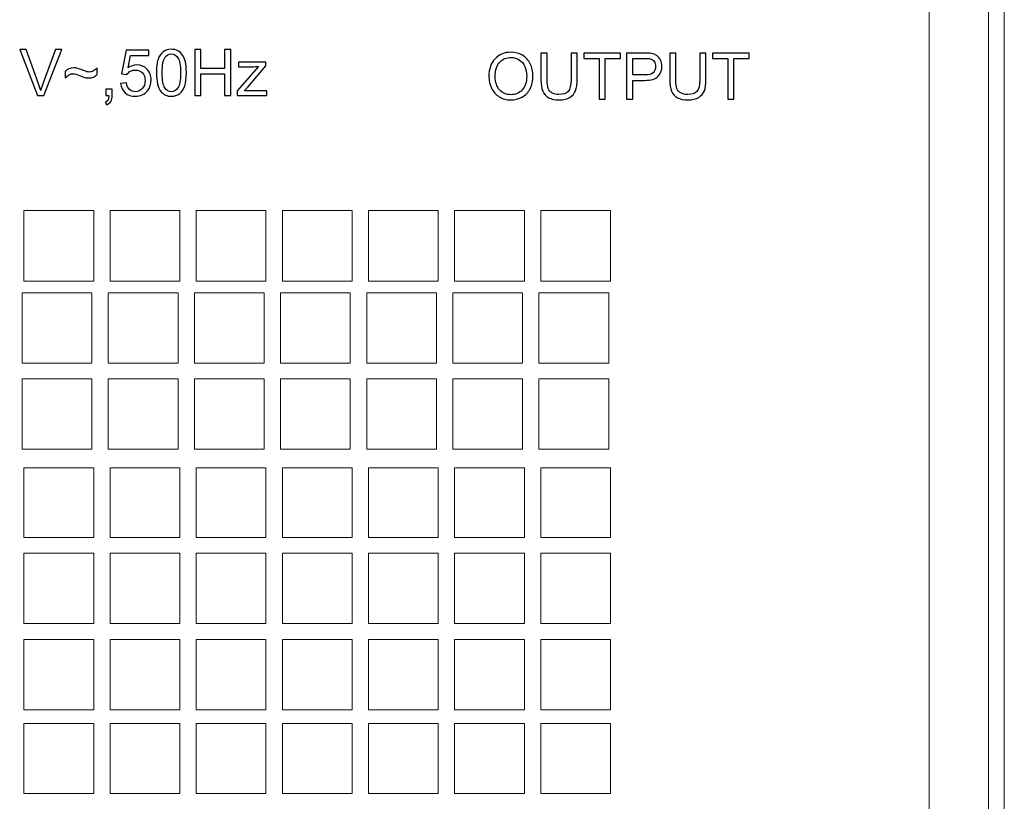
# Model space of a CAD drawing. Units: millimetres. Extents: x 58 to 228, y 41 to 89.
# Drawn here: x 214 to 227, y 52 to 62 of the extents above; entities that cross this region are included whole.
import ezdxf

# ---------------------------------------------------------------- set-up
doc = ezdxf.new("R2010")
doc.units = ezdxf.units.MM
doc.header["$MEASUREMENT"] = 0
doc.layers.add('layer 1', color=7, linetype='Continuous')

msp = doc.modelspace()

# ---------------------------------------------------------------- linework, layer by layer
at = {"layer": 'layer 1', "lineweight": 9}
for points in [[(227.392, 41.668), (227.392, 41.668), (227.392, 88.597), (227.392, 88.597)], [(227.182, 41.668), (227.182, 41.668), (227.182, 88.414), (227.182, 88.414)], [(226.388, 82.345), (226.388, 82.345), (226.388, 46.414), (226.388, 46.414)], [(214.303, 59.877), (214.303, 59.877), (214.303, 58.937), (214.303, 58.937)], [(215.234, 59.877), (215.234, 59.877), (214.303, 59.877), (214.303, 59.877)], [(215.234, 58.937), (215.234, 58.937), (215.234, 59.877), (215.234, 59.877)], [(215.453, 59.877), (215.453, 59.877), (215.453, 58.937), (215.453, 58.937)], [(216.384, 59.877), (216.384, 59.877), (215.453, 59.877), (215.453, 59.877)], [(216.384, 58.937), (216.384, 58.937), (216.384, 59.877), (216.384, 59.877)], [(216.603, 59.877), (216.603, 59.877), (216.603, 58.937), (216.603, 58.937)], [(217.534, 59.877), (217.534, 59.877), (216.603, 59.877), (216.603, 59.877)], [(217.534, 58.937), (217.534, 58.937), (217.534, 59.877), (217.534, 59.877)], [(217.753, 59.877), (217.753, 59.877), (217.753, 58.937), (217.753, 58.937)], [(218.684, 59.877), (218.684, 59.877), (217.753, 59.877), (217.753, 59.877)], [(218.684, 58.937), (218.684, 58.937), (218.684, 59.877), (218.684, 59.877)], [(218.903, 59.877), (218.903, 59.877), (218.903, 58.937), (218.903, 58.937)], [(219.834, 59.877), (219.834, 59.877), (218.903, 59.877), (218.903, 59.877)], [(219.834, 58.937), (219.834, 58.937), (219.834, 59.877), (219.834, 59.877)], [(220.053, 59.877), (220.053, 59.877), (220.053, 58.937), (220.053, 58.937)], [(220.984, 59.877), (220.984, 59.877), (220.053, 59.877), (220.053, 59.877)], [(220.984, 58.937), (220.984, 58.937), (220.984, 59.877), (220.984, 59.877)], [(221.203, 59.877), (221.203, 59.877), (221.203, 58.937), (221.203, 58.937)], [(222.134, 59.877), (222.134, 59.877), (221.203, 59.877), (221.203, 59.877)], [(222.134, 58.937), (222.134, 58.937), (222.134, 59.877), (222.134, 59.877)], [(214.303, 58.937), (214.303, 58.937), (215.234, 58.937), (215.234, 58.937)], [(215.453, 58.937), (215.453, 58.937), (216.384, 58.937), (216.384, 58.937)], [(216.603, 58.937), (216.603, 58.937), (217.534, 58.937), (217.534, 58.937)], [(217.753, 58.937), (217.753, 58.937), (218.684, 58.937), (218.684, 58.937)], [(218.903, 58.937), (218.903, 58.937), (219.834, 58.937), (219.834, 58.937)], [(220.053, 58.937), (220.053, 58.937), (220.984, 58.937), (220.984, 58.937)], [(221.203, 58.937), (221.203, 58.937), (222.134, 58.937), (222.134, 58.937)], [(214.279, 58.781), (214.279, 58.781), (214.279, 57.841), (214.279, 57.841)], [(215.21, 58.781), (215.21, 58.781), (214.279, 58.781), (214.279, 58.781)], [(215.21, 57.841), (215.21, 57.841), (215.21, 58.781), (215.21, 58.781)], [(215.429, 58.781), (215.429, 58.781), (215.429, 57.841), (215.429, 57.841)], [(216.36, 58.781), (216.36, 58.781), (215.429, 58.781), (215.429, 58.781)], [(216.36, 57.841), (216.36, 57.841), (216.36, 58.781), (216.36, 58.781)], [(216.579, 58.781), (216.579, 58.781), (216.579, 57.841), (216.579, 57.841)], [(217.51, 58.781), (217.51, 58.781), (216.579, 58.781), (216.579, 58.781)], [(217.51, 57.841), (217.51, 57.841), (217.51, 58.781), (217.51, 58.781)], [(217.729, 58.781), (217.729, 58.781), (217.729, 57.841), (217.729, 57.841)], [(218.66, 58.781), (218.66, 58.781), (217.729, 58.781), (217.729, 58.781)], [(218.66, 57.841), (218.66, 57.841), (218.66, 58.781), (218.66, 58.781)], [(218.879, 58.781), (218.879, 58.781), (218.879, 57.841), (218.879, 57.841)], [(219.81, 58.781), (219.81, 58.781), (218.879, 58.781), (218.879, 58.781)], [(219.81, 57.841), (219.81, 57.841), (219.81, 58.781), (219.81, 58.781)], [(220.029, 58.781), (220.029, 58.781), (220.029, 57.841), (220.029, 57.841)], [(220.96, 58.781), (220.96, 58.781), (220.029, 58.781), (220.029, 58.781)], [(220.96, 57.841), (220.96, 57.841), (220.96, 58.781), (220.96, 58.781)], [(221.179, 58.781), (221.179, 58.781), (221.179, 57.841), (221.179, 57.841)], [(222.11, 58.781), (222.11, 58.781), (221.179, 58.781), (221.179, 58.781)], [(222.11, 57.841), (222.11, 57.841), (222.11, 58.781), (222.11, 58.781)], [(214.279, 57.841), (214.279, 57.841), (215.21, 57.841), (215.21, 57.841)], [(215.429, 57.841), (215.429, 57.841), (216.36, 57.841), (216.36, 57.841)], [(216.579, 57.841), (216.579, 57.841), (217.51, 57.841), (217.51, 57.841)], [(217.729, 57.841), (217.729, 57.841), (218.66, 57.841), (218.66, 57.841)], [(218.879, 57.841), (218.879, 57.841), (219.81, 57.841), (219.81, 57.841)], [(220.029, 57.841), (220.029, 57.841), (220.96, 57.841), (220.96, 57.841)], [(221.179, 57.841), (221.179, 57.841), (222.11, 57.841), (222.11, 57.841)], [(214.279, 57.632), (214.279, 57.632), (214.279, 56.691), (214.279, 56.691)], [(215.21, 57.632), (215.21, 57.632), (214.279, 57.632), (214.279, 57.632)], [(215.21, 56.691), (215.21, 56.691), (215.21, 57.632), (215.21, 57.632)], [(215.429, 57.632), (215.429, 57.632), (215.429, 56.691), (215.429, 56.691)], [(216.36, 57.632), (216.36, 57.632), (215.429, 57.632), (215.429, 57.632)], [(216.36, 56.691), (216.36, 56.691), (216.36, 57.632), (216.36, 57.632)], [(216.579, 57.632), (216.579, 57.632), (216.579, 56.691), (216.579, 56.691)], [(217.51, 57.632), (217.51, 57.632), (216.579, 57.632), (216.579, 57.632)], [(217.51, 56.691), (217.51, 56.691), (217.51, 57.632), (217.51, 57.632)], [(217.729, 57.632), (217.729, 57.632), (217.729, 56.691), (217.729, 56.691)], [(218.66, 57.632), (218.66, 57.632), (217.729, 57.632), (217.729, 57.632)], [(218.66, 56.691), (218.66, 56.691), (218.66, 57.632), (218.66, 57.632)], [(218.879, 57.632), (218.879, 57.632), (218.879, 56.691), (218.879, 56.691)], [(219.81, 57.632), (219.81, 57.632), (218.879, 57.632), (218.879, 57.632)], [(219.81, 56.691), (219.81, 56.691), (219.81, 57.632), (219.81, 57.632)], [(220.029, 57.632), (220.029, 57.632), (220.029, 56.691), (220.029, 56.691)], [(220.96, 57.632), (220.96, 57.632), (220.029, 57.632), (220.029, 57.632)], [(220.96, 56.691), (220.96, 56.691), (220.96, 57.632), (220.96, 57.632)], [(221.179, 57.632), (221.179, 57.632), (221.179, 56.691), (221.179, 56.691)], [(222.11, 57.632), (222.11, 57.632), (221.179, 57.632), (221.179, 57.632)], [(222.11, 56.691), (222.11, 56.691), (222.11, 57.632), (222.11, 57.632)], [(214.279, 56.691), (214.279, 56.691), (215.21, 56.691), (215.21, 56.691)], [(215.429, 56.691), (215.429, 56.691), (216.36, 56.691), (216.36, 56.691)], [(216.579, 56.691), (216.579, 56.691), (217.51, 56.691), (217.51, 56.691)], [(217.729, 56.691), (217.729, 56.691), (218.66, 56.691), (218.66, 56.691)], [(218.879, 56.691), (218.879, 56.691), (219.81, 56.691), (219.81, 56.691)], [(220.029, 56.691), (220.029, 56.691), (220.96, 56.691), (220.96, 56.691)], [(221.179, 56.691), (221.179, 56.691), (222.11, 56.691), (222.11, 56.691)], [(214.303, 56.446), (214.303, 56.446), (214.303, 55.515), (214.303, 55.515)], [(215.234, 56.446), (215.234, 56.446), (214.303, 56.446), (214.303, 56.446)], [(215.234, 55.515), (215.234, 55.515), (215.234, 56.446), (215.234, 56.446)], [(215.453, 56.446), (215.453, 56.446), (215.453, 55.515), (215.453, 55.515)], [(216.384, 56.446), (216.384, 56.446), (215.453, 56.446), (215.453, 56.446)], [(216.384, 55.515), (216.384, 55.515), (216.384, 56.446), (216.384, 56.446)], [(216.603, 56.446), (216.603, 56.446), (216.603, 55.515), (216.603, 55.515)], [(217.534, 56.446), (217.534, 56.446), (216.603, 56.446), (216.603, 56.446)], [(217.534, 55.515), (217.534, 55.515), (217.534, 56.446), (217.534, 56.446)], [(217.753, 56.446), (217.753, 56.446), (217.753, 55.515), (217.753, 55.515)], [(218.684, 56.446), (218.684, 56.446), (217.753, 56.446), (217.753, 56.446)], [(218.684, 55.515), (218.684, 55.515), (218.684, 56.446), (218.684, 56.446)], [(218.903, 56.446), (218.903, 56.446), (218.903, 55.515), (218.903, 55.515)], [(219.834, 56.446), (219.834, 56.446), (218.903, 56.446), (218.903, 56.446)], [(219.834, 55.515), (219.834, 55.515), (219.834, 56.446), (219.834, 56.446)], [(220.053, 56.446), (220.053, 56.446), (220.053, 55.515), (220.053, 55.515)], [(220.984, 56.446), (220.984, 56.446), (220.053, 56.446), (220.053, 56.446)], [(220.984, 55.515), (220.984, 55.515), (220.984, 56.446), (220.984, 56.446)], [(221.203, 56.446), (221.203, 56.446), (221.203, 55.515), (221.203, 55.515)], [(222.134, 56.446), (222.134, 56.446), (221.203, 56.446), (221.203, 56.446)], [(222.134, 55.515), (222.134, 55.515), (222.134, 56.446), (222.134, 56.446)], [(214.303, 55.515), (214.303, 55.515), (215.234, 55.515), (215.234, 55.515)], [(215.453, 55.515), (215.453, 55.515), (216.384, 55.515), (216.384, 55.515)], [(216.603, 55.515), (216.603, 55.515), (217.534, 55.515), (217.534, 55.515)], [(217.753, 55.515), (217.753, 55.515), (218.684, 55.515), (218.684, 55.515)], [(218.903, 55.515), (218.903, 55.515), (219.834, 55.515), (219.834, 55.515)], [(220.053, 55.515), (220.053, 55.515), (220.984, 55.515), (220.984, 55.515)], [(221.203, 55.515), (221.203, 55.515), (222.134, 55.515), (222.134, 55.515)], [(214.303, 55.305), (214.303, 55.305), (214.303, 54.365), (214.303, 54.365)], [(215.234, 55.305), (215.234, 55.305), (214.303, 55.305), (214.303, 55.305)], [(215.234, 54.365), (215.234, 54.365), (215.234, 55.305), (215.234, 55.305)], [(215.453, 55.305), (215.453, 55.305), (215.453, 54.365), (215.453, 54.365)], [(216.384, 55.305), (216.384, 55.305), (215.453, 55.305), (215.453, 55.305)], [(216.384, 54.365), (216.384, 54.365), (216.384, 55.305), (216.384, 55.305)], [(216.603, 55.305), (216.603, 55.305), (216.603, 54.365), (216.603, 54.365)], [(217.534, 55.305), (217.534, 55.305), (216.603, 55.305), (216.603, 55.305)], [(217.534, 54.365), (217.534, 54.365), (217.534, 55.305), (217.534, 55.305)], [(217.753, 55.305), (217.753, 55.305), (217.753, 54.365), (217.753, 54.365)], [(218.684, 55.305), (218.684, 55.305), (217.753, 55.305), (217.753, 55.305)], [(218.684, 54.365), (218.684, 54.365), (218.684, 55.305), (218.684, 55.305)], [(218.903, 55.305), (218.903, 55.305), (218.903, 54.365), (218.903, 54.365)], [(219.834, 55.305), (219.834, 55.305), (218.903, 55.305), (218.903, 55.305)], [(219.834, 54.365), (219.834, 54.365), (219.834, 55.305), (219.834, 55.305)], [(220.053, 55.305), (220.053, 55.305), (220.053, 54.365), (220.053, 54.365)], [(220.984, 55.305), (220.984, 55.305), (220.053, 55.305), (220.053, 55.305)], [(220.984, 54.365), (220.984, 54.365), (220.984, 55.305), (220.984, 55.305)], [(221.203, 55.305), (221.203, 55.305), (221.203, 54.365), (221.203, 54.365)], [(222.134, 55.305), (222.134, 55.305), (221.203, 55.305), (221.203, 55.305)], [(222.134, 54.365), (222.134, 54.365), (222.134, 55.305), (222.134, 55.305)], [(214.303, 54.365), (214.303, 54.365), (215.234, 54.365), (215.234, 54.365)], [(215.453, 54.365), (215.453, 54.365), (216.384, 54.365), (216.384, 54.365)], [(216.603, 54.365), (216.603, 54.365), (217.534, 54.365), (217.534, 54.365)], [(217.753, 54.365), (217.753, 54.365), (218.684, 54.365), (218.684, 54.365)], [(218.903, 54.365), (218.903, 54.365), (219.834, 54.365), (219.834, 54.365)], [(220.053, 54.365), (220.053, 54.365), (220.984, 54.365), (220.984, 54.365)], [(221.203, 54.365), (221.203, 54.365), (222.134, 54.365), (222.134, 54.365)], [(214.303, 54.155), (214.303, 54.155), (214.303, 53.215), (214.303, 53.215)], [(215.234, 54.155), (215.234, 54.155), (214.303, 54.155), (214.303, 54.155)], [(215.234, 53.215), (215.234, 53.215), (215.234, 54.155), (215.234, 54.155)], [(215.453, 54.155), (215.453, 54.155), (215.453, 53.215), (215.453, 53.215)], [(216.384, 54.155), (216.384, 54.155), (215.453, 54.155), (215.453, 54.155)], [(216.384, 53.215), (216.384, 53.215), (216.384, 54.155), (216.384, 54.155)], [(216.603, 54.155), (216.603, 54.155), (216.603, 53.215), (216.603, 53.215)], [(217.534, 54.155), (217.534, 54.155), (216.603, 54.155), (216.603, 54.155)], [(217.534, 53.215), (217.534, 53.215), (217.534, 54.155), (217.534, 54.155)], [(217.753, 54.155), (217.753, 54.155), (217.753, 53.215), (217.753, 53.215)], [(218.684, 54.155), (218.684, 54.155), (217.753, 54.155), (217.753, 54.155)], [(218.684, 53.215), (218.684, 53.215), (218.684, 54.155), (218.684, 54.155)], [(218.903, 54.155), (218.903, 54.155), (218.903, 53.215), (218.903, 53.215)], [(219.834, 54.155), (219.834, 54.155), (218.903, 54.155), (218.903, 54.155)], [(219.834, 53.215), (219.834, 53.215), (219.834, 54.155), (219.834, 54.155)], [(220.053, 54.155), (220.053, 54.155), (220.053, 53.215), (220.053, 53.215)], [(220.984, 54.155), (220.984, 54.155), (220.053, 54.155), (220.053, 54.155)], [(220.984, 53.215), (220.984, 53.215), (220.984, 54.155), (220.984, 54.155)], [(221.203, 54.155), (221.203, 54.155), (221.203, 53.215), (221.203, 53.215)], [(222.134, 54.155), (222.134, 54.155), (221.203, 54.155), (221.203, 54.155)], [(222.134, 53.215), (222.134, 53.215), (222.134, 54.155), (222.134, 54.155)], [(214.303, 53.215), (214.303, 53.215), (215.234, 53.215), (215.234, 53.215)], [(215.453, 53.215), (215.453, 53.215), (216.384, 53.215), (216.384, 53.215)], [(216.603, 53.215), (216.603, 53.215), (217.534, 53.215), (217.534, 53.215)], [(217.753, 53.215), (217.753, 53.215), (218.684, 53.215), (218.684, 53.215)], [(218.903, 53.215), (218.903, 53.215), (219.834, 53.215), (219.834, 53.215)], [(220.053, 53.215), (220.053, 53.215), (220.984, 53.215), (220.984, 53.215)], [(221.203, 53.215), (221.203, 53.215), (222.134, 53.215), (222.134, 53.215)], [(214.303, 53.03), (214.303, 53.03), (214.303, 52.099), (214.303, 52.099)], [(215.234, 53.03), (215.234, 53.03), (214.303, 53.03), (214.303, 53.03)], [(215.234, 52.099), (215.234, 52.099), (215.234, 53.03), (215.234, 53.03)], [(215.453, 53.03), (215.453, 53.03), (215.453, 52.099), (215.453, 52.099)], [(216.384, 53.03), (216.384, 53.03), (215.453, 53.03), (215.453, 53.03)], [(216.384, 52.099), (216.384, 52.099), (216.384, 53.03), (216.384, 53.03)], [(216.603, 53.03), (216.603, 53.03), (216.603, 52.099), (216.603, 52.099)], [(217.534, 53.03), (217.534, 53.03), (216.603, 53.03), (216.603, 53.03)], [(217.534, 52.099), (217.534, 52.099), (217.534, 53.03), (217.534, 53.03)], [(217.753, 53.03), (217.753, 53.03), (217.753, 52.099), (217.753, 52.099)], [(218.684, 53.03), (218.684, 53.03), (217.753, 53.03), (217.753, 53.03)], [(218.684, 52.099), (218.684, 52.099), (218.684, 53.03), (218.684, 53.03)], [(218.903, 53.03), (218.903, 53.03), (218.903, 52.099), (218.903, 52.099)], [(219.834, 53.03), (219.834, 53.03), (218.903, 53.03), (218.903, 53.03)], [(219.834, 52.099), (219.834, 52.099), (219.834, 53.03), (219.834, 53.03)], [(220.053, 53.03), (220.053, 53.03), (220.053, 52.099), (220.053, 52.099)], [(220.984, 53.03), (220.984, 53.03), (220.053, 53.03), (220.053, 53.03)], [(220.984, 52.099), (220.984, 52.099), (220.984, 53.03), (220.984, 53.03)], [(221.203, 53.03), (221.203, 53.03), (221.203, 52.099), (221.203, 52.099)], [(222.134, 53.03), (222.134, 53.03), (221.203, 53.03), (221.203, 53.03)], [(222.134, 52.099), (222.134, 52.099), (222.134, 53.03), (222.134, 53.03)], [(214.303, 52.099), (214.303, 52.099), (215.234, 52.099), (215.234, 52.099)], [(215.453, 52.099), (215.453, 52.099), (216.384, 52.099), (216.384, 52.099)], [(216.603, 52.099), (216.603, 52.099), (217.534, 52.099), (217.534, 52.099)], [(217.753, 52.099), (217.753, 52.099), (218.684, 52.099), (218.684, 52.099)], [(218.903, 52.099), (218.903, 52.099), (219.834, 52.099), (219.834, 52.099)], [(220.053, 52.099), (220.053, 52.099), (220.984, 52.099), (220.984, 52.099)], [(221.203, 52.099), (221.203, 52.099), (222.134, 52.099), (222.134, 52.099)]]:
    msp.add_open_spline(points, degree=3, dxfattribs=at)
at = {"layer": 'layer 1'}
for points, knots in [([(214.484, 61.412), (214.484, 61.412), (214.246, 62.028), (214.246, 62.028), (214.246, 62.028), (214.334, 62.028), (214.334, 62.028), (214.334, 62.028), (214.494, 61.58), (214.494, 61.58), (214.507, 61.544), (214.518, 61.511), (214.526, 61.48), (214.536, 61.513), (214.547, 61.547), (214.559, 61.58), (214.559, 61.58), (214.725, 62.028), (214.725, 62.028), (214.725, 62.028), (214.808, 62.028), (214.808, 62.028), (214.808, 62.028), (214.568, 61.412), (214.568, 61.412), (214.568, 61.412), (214.484, 61.412), (214.484, 61.412)], [0, 0, 0, 0, 0.111111, 0.111111, 0.111111, 0.222222, 0.222222, 0.222222, 0.333333, 0.333333, 0.333333, 0.444444, 0.444444, 0.444444, 0.555556, 0.555556, 0.555556, 0.666667, 0.666667, 0.666667, 0.777778, 0.777778, 0.777778, 0.888889, 0.888889, 0.888889, 1, 1, 1, 1]), ([(215.593, 61.574), (215.593, 61.574), (215.672, 61.58), (215.672, 61.58), (215.678, 61.541), (215.691, 61.512), (215.712, 61.493), (215.734, 61.473), (215.76, 61.464), (215.79, 61.464), (215.827, 61.464), (215.858, 61.477), (215.883, 61.505), (215.908, 61.532), (215.92, 61.569), (215.92, 61.614), (215.92, 61.657), (215.908, 61.691), (215.884, 61.716), (215.86, 61.741), (215.829, 61.753), (215.789, 61.753), (215.765, 61.753), (215.743, 61.748), (215.723, 61.737), (215.704, 61.725), (215.689, 61.711), (215.678, 61.693), (215.678, 61.693), (215.606, 61.704), (215.606, 61.704), (215.606, 61.704), (215.666, 62.02), (215.666, 62.02), (215.666, 62.02), (215.971, 62.02), (215.971, 62.02), (215.971, 62.02), (215.971, 61.948), (215.971, 61.948), (215.971, 61.948), (215.726, 61.948), (215.726, 61.948), (215.726, 61.948), (215.693, 61.782), (215.693, 61.782), (215.73, 61.808), (215.769, 61.82), (215.809, 61.82), (215.863, 61.82), (215.908, 61.802), (215.945, 61.765), (215.982, 61.727), (216, 61.679), (216, 61.621), (216, 61.565), (215.984, 61.517), (215.952, 61.477), (215.912, 61.427), (215.858, 61.402), (215.79, 61.402), (215.734, 61.402), (215.689, 61.417), (215.653, 61.449), (215.618, 61.48), (215.598, 61.522), (215.593, 61.574)], [0, 0, 0, 0, 0.045455, 0.045455, 0.045455, 0.090909, 0.090909, 0.090909, 0.136364, 0.136364, 0.136364, 0.181818, 0.181818, 0.181818, 0.227273, 0.227273, 0.227273, 0.272727, 0.272727, 0.272727, 0.318182, 0.318182, 0.318182, 0.363636, 0.363636, 0.363636, 0.409091, 0.409091, 0.409091, 0.454545, 0.454545, 0.454545, 0.5, 0.5, 0.5, 0.545455, 0.545455, 0.545455, 0.590909, 0.590909, 0.590909, 0.636364, 0.636364, 0.636364, 0.681818, 0.681818, 0.681818, 0.727273, 0.727273, 0.727273, 0.772727, 0.772727, 0.772727, 0.818182, 0.818182, 0.818182, 0.863636, 0.863636, 0.863636, 0.909091, 0.909091, 0.909091, 0.954545, 0.954545, 0.954545, 1, 1, 1, 1]), ([(216.071, 61.716), (216.071, 61.788), (216.078, 61.847), (216.093, 61.892), (216.108, 61.936), (216.13, 61.97), (216.16, 61.994), (216.189, 62.018), (216.226, 62.03), (216.271, 62.03), (216.304, 62.03), (216.333, 62.024), (216.358, 62.01), (216.383, 61.997), (216.404, 61.978), (216.42, 61.953), (216.436, 61.928), (216.448, 61.897), (216.458, 61.861), (216.467, 61.825), (216.471, 61.777), (216.471, 61.716), (216.471, 61.644), (216.464, 61.585), (216.449, 61.541), (216.434, 61.496), (216.412, 61.462), (216.383, 61.438), (216.353, 61.414), (216.316, 61.402), (216.271, 61.402), (216.212, 61.402), (216.165, 61.423), (216.132, 61.465), (216.091, 61.517), (216.071, 61.6), (216.071, 61.716)], [0, 0, 0, 0, 0.083333, 0.083333, 0.083333, 0.166667, 0.166667, 0.166667, 0.25, 0.25, 0.25, 0.333333, 0.333333, 0.333333, 0.416667, 0.416667, 0.416667, 0.5, 0.5, 0.5, 0.583333, 0.583333, 0.583333, 0.666667, 0.666667, 0.666667, 0.75, 0.75, 0.75, 0.833333, 0.833333, 0.833333, 0.916667, 0.916667, 0.916667, 1, 1, 1, 1]), ([(216.148, 61.716), (216.148, 61.614), (216.16, 61.547), (216.184, 61.514), (216.207, 61.48), (216.236, 61.464), (216.271, 61.464), (216.306, 61.464), (216.335, 61.48), (216.359, 61.514), (216.382, 61.547), (216.394, 61.615), (216.394, 61.716), (216.394, 61.817), (216.382, 61.884), (216.359, 61.917), (216.335, 61.951), (216.306, 61.967), (216.27, 61.967), (216.236, 61.967), (216.208, 61.953), (216.187, 61.923), (216.161, 61.886), (216.148, 61.817), (216.148, 61.716)], [0, 0, 0, 0, 0.125, 0.125, 0.125, 0.25, 0.25, 0.25, 0.375, 0.375, 0.375, 0.5, 0.5, 0.5, 0.625, 0.625, 0.625, 0.75, 0.75, 0.75, 0.875, 0.875, 0.875, 1, 1, 1, 1]), ([(216.582, 61.412), (216.582, 61.412), (216.582, 62.028), (216.582, 62.028), (216.582, 62.028), (216.664, 62.028), (216.664, 62.028), (216.664, 62.028), (216.664, 61.774), (216.664, 61.774), (216.664, 61.774), (216.982, 61.774), (216.982, 61.774), (216.982, 61.774), (216.982, 62.028), (216.982, 62.028), (216.982, 62.028), (217.064, 62.028), (217.064, 62.028), (217.064, 62.028), (217.064, 61.412), (217.064, 61.412), (217.064, 61.412), (216.982, 61.412), (216.982, 61.412), (216.982, 61.412), (216.982, 61.702), (216.982, 61.702), (216.982, 61.702), (216.664, 61.702), (216.664, 61.702), (216.664, 61.702), (216.664, 61.412), (216.664, 61.412), (216.664, 61.412), (216.582, 61.412), (216.582, 61.412)], [0, 0, 0, 0, 0.083333, 0.083333, 0.083333, 0.166667, 0.166667, 0.166667, 0.25, 0.25, 0.25, 0.333333, 0.333333, 0.333333, 0.416667, 0.416667, 0.416667, 0.5, 0.5, 0.5, 0.583333, 0.583333, 0.583333, 0.666667, 0.666667, 0.666667, 0.75, 0.75, 0.75, 0.833333, 0.833333, 0.833333, 0.916667, 0.916667, 0.916667, 1, 1, 1, 1]), ([(220.51, 61.664), (220.51, 61.766), (220.538, 61.846), (220.593, 61.904), (220.648, 61.961), (220.718, 61.99), (220.805, 61.99), (220.862, 61.99), (220.913, 61.977), (220.959, 61.949), (221.005, 61.922), (221.039, 61.885), (221.063, 61.836), (221.087, 61.788), (221.099, 61.733), (221.099, 61.671), (221.099, 61.609), (221.087, 61.553), (221.062, 61.504), (221.036, 61.454), (221.001, 61.417), (220.955, 61.392), (220.908, 61.367), (220.858, 61.354), (220.805, 61.354), (220.747, 61.354), (220.695, 61.368), (220.649, 61.396), (220.604, 61.424), (220.569, 61.462), (220.546, 61.51), (220.522, 61.559), (220.51, 61.61), (220.51, 61.664)], [0, 0, 0, 0, 0.090909, 0.090909, 0.090909, 0.181818, 0.181818, 0.181818, 0.272727, 0.272727, 0.272727, 0.363636, 0.363636, 0.363636, 0.454545, 0.454545, 0.454545, 0.545455, 0.545455, 0.545455, 0.636364, 0.636364, 0.636364, 0.727273, 0.727273, 0.727273, 0.818182, 0.818182, 0.818182, 0.909091, 0.909091, 0.909091, 1, 1, 1, 1]), ([(221.607, 61.98), (221.607, 61.98), (221.689, 61.98), (221.689, 61.98), (221.689, 61.98), (221.689, 61.624), (221.689, 61.624), (221.689, 61.562), (221.682, 61.513), (221.668, 61.477), (221.654, 61.441), (221.629, 61.411), (221.592, 61.388), (221.556, 61.365), (221.508, 61.354), (221.449, 61.354), (221.391, 61.354), (221.344, 61.364), (221.308, 61.384), (221.271, 61.404), (221.245, 61.432), (221.229, 61.47), (221.214, 61.508), (221.206, 61.559), (221.206, 61.624), (221.206, 61.624), (221.206, 61.98), (221.206, 61.98), (221.206, 61.98), (221.288, 61.98), (221.288, 61.98), (221.288, 61.98), (221.288, 61.624), (221.288, 61.624), (221.288, 61.571), (221.293, 61.531), (221.302, 61.506), (221.312, 61.481), (221.329, 61.461), (221.353, 61.448), (221.378, 61.434), (221.407, 61.427), (221.442, 61.427), (221.502, 61.427), (221.544, 61.441), (221.569, 61.468), (221.595, 61.495), (221.607, 61.547), (221.607, 61.624), (221.607, 61.624), (221.607, 61.98), (221.607, 61.98)], [0, 0, 0, 0, 0.058824, 0.058824, 0.058824, 0.117647, 0.117647, 0.117647, 0.176471, 0.176471, 0.176471, 0.235294, 0.235294, 0.235294, 0.294118, 0.294118, 0.294118, 0.352941, 0.352941, 0.352941, 0.411765, 0.411765, 0.411765, 0.470588, 0.470588, 0.470588, 0.529412, 0.529412, 0.529412, 0.588235, 0.588235, 0.588235, 0.647059, 0.647059, 0.647059, 0.705882, 0.705882, 0.705882, 0.764706, 0.764706, 0.764706, 0.823529, 0.823529, 0.823529, 0.882353, 0.882353, 0.882353, 0.941176, 0.941176, 0.941176, 1, 1, 1, 1]), ([(221.982, 61.364), (221.982, 61.364), (221.982, 61.908), (221.982, 61.908), (221.982, 61.908), (221.779, 61.908), (221.779, 61.908), (221.779, 61.908), (221.779, 61.98), (221.779, 61.98), (221.779, 61.98), (222.266, 61.98), (222.266, 61.98), (222.266, 61.98), (222.266, 61.908), (222.266, 61.908), (222.266, 61.908), (222.063, 61.908), (222.063, 61.908), (222.063, 61.908), (222.063, 61.364), (222.063, 61.364), (222.063, 61.364), (221.982, 61.364), (221.982, 61.364)], [0, 0, 0, 0, 0.125, 0.125, 0.125, 0.25, 0.25, 0.25, 0.375, 0.375, 0.375, 0.5, 0.5, 0.5, 0.625, 0.625, 0.625, 0.75, 0.75, 0.75, 0.875, 0.875, 0.875, 1, 1, 1, 1]), ([(222.35, 61.364), (222.35, 61.364), (222.35, 61.98), (222.35, 61.98), (222.35, 61.98), (222.583, 61.98), (222.583, 61.98), (222.624, 61.98), (222.655, 61.978), (222.676, 61.974), (222.707, 61.969), (222.732, 61.959), (222.752, 61.945), (222.773, 61.931), (222.789, 61.911), (222.802, 61.886), (222.814, 61.861), (222.821, 61.833), (222.821, 61.802), (222.821, 61.75), (222.804, 61.706), (222.771, 61.67), (222.737, 61.633), (222.677, 61.615), (222.59, 61.615), (222.59, 61.615), (222.432, 61.615), (222.432, 61.615), (222.432, 61.615), (222.432, 61.364), (222.432, 61.364), (222.432, 61.364), (222.35, 61.364), (222.35, 61.364)], [0, 0, 0, 0, 0.090909, 0.090909, 0.090909, 0.181818, 0.181818, 0.181818, 0.272727, 0.272727, 0.272727, 0.363636, 0.363636, 0.363636, 0.454545, 0.454545, 0.454545, 0.545455, 0.545455, 0.545455, 0.636364, 0.636364, 0.636364, 0.727273, 0.727273, 0.727273, 0.818182, 0.818182, 0.818182, 0.909091, 0.909091, 0.909091, 1, 1, 1, 1]), ([(223.327, 61.98), (223.327, 61.98), (223.409, 61.98), (223.409, 61.98), (223.409, 61.98), (223.409, 61.624), (223.409, 61.624), (223.409, 61.562), (223.402, 61.513), (223.388, 61.477), (223.374, 61.441), (223.348, 61.411), (223.312, 61.388), (223.276, 61.365), (223.228, 61.354), (223.169, 61.354), (223.111, 61.354), (223.064, 61.364), (223.027, 61.384), (222.991, 61.404), (222.965, 61.432), (222.949, 61.47), (222.933, 61.508), (222.925, 61.559), (222.925, 61.624), (222.925, 61.624), (222.925, 61.98), (222.925, 61.98), (222.925, 61.98), (223.007, 61.98), (223.007, 61.98), (223.007, 61.98), (223.007, 61.624), (223.007, 61.624), (223.007, 61.571), (223.012, 61.531), (223.022, 61.506), (223.032, 61.481), (223.049, 61.461), (223.073, 61.448), (223.097, 61.434), (223.127, 61.427), (223.161, 61.427), (223.221, 61.427), (223.264, 61.441), (223.289, 61.468), (223.314, 61.495), (223.327, 61.547), (223.327, 61.624), (223.327, 61.624), (223.327, 61.98), (223.327, 61.98)], [0, 0, 0, 0, 0.058824, 0.058824, 0.058824, 0.117647, 0.117647, 0.117647, 0.176471, 0.176471, 0.176471, 0.235294, 0.235294, 0.235294, 0.294118, 0.294118, 0.294118, 0.352941, 0.352941, 0.352941, 0.411765, 0.411765, 0.411765, 0.470588, 0.470588, 0.470588, 0.529412, 0.529412, 0.529412, 0.588235, 0.588235, 0.588235, 0.647059, 0.647059, 0.647059, 0.705882, 0.705882, 0.705882, 0.764706, 0.764706, 0.764706, 0.823529, 0.823529, 0.823529, 0.882353, 0.882353, 0.882353, 0.941176, 0.941176, 0.941176, 1, 1, 1, 1]), ([(223.701, 61.364), (223.701, 61.364), (223.701, 61.908), (223.701, 61.908), (223.701, 61.908), (223.498, 61.908), (223.498, 61.908), (223.498, 61.908), (223.498, 61.98), (223.498, 61.98), (223.498, 61.98), (223.986, 61.98), (223.986, 61.98), (223.986, 61.98), (223.986, 61.908), (223.986, 61.908), (223.986, 61.908), (223.783, 61.908), (223.783, 61.908), (223.783, 61.908), (223.783, 61.364), (223.783, 61.364), (223.783, 61.364), (223.701, 61.364), (223.701, 61.364)], [0, 0, 0, 0, 0.125, 0.125, 0.125, 0.25, 0.25, 0.25, 0.375, 0.375, 0.375, 0.5, 0.5, 0.5, 0.625, 0.625, 0.625, 0.75, 0.75, 0.75, 0.875, 0.875, 0.875, 1, 1, 1, 1]), ([(217.151, 61.412), (217.151, 61.412), (217.151, 61.474), (217.151, 61.474), (217.151, 61.474), (217.433, 61.8), (217.433, 61.8), (217.401, 61.798), (217.373, 61.797), (217.348, 61.797), (217.348, 61.797), (217.168, 61.797), (217.168, 61.797), (217.168, 61.797), (217.168, 61.858), (217.168, 61.858), (217.168, 61.858), (217.531, 61.858), (217.531, 61.858), (217.531, 61.858), (217.531, 61.809), (217.531, 61.809), (217.531, 61.809), (217.29, 61.526), (217.29, 61.526), (217.29, 61.526), (217.243, 61.473), (217.243, 61.473), (217.277, 61.476), (217.309, 61.477), (217.339, 61.477), (217.339, 61.477), (217.545, 61.477), (217.545, 61.477), (217.545, 61.477), (217.545, 61.412), (217.545, 61.412), (217.545, 61.412), (217.151, 61.412), (217.151, 61.412)], [0, 0, 0, 0, 0.076923, 0.076923, 0.076923, 0.153846, 0.153846, 0.153846, 0.230769, 0.230769, 0.230769, 0.307692, 0.307692, 0.307692, 0.384615, 0.384615, 0.384615, 0.461538, 0.461538, 0.461538, 0.538462, 0.538462, 0.538462, 0.615385, 0.615385, 0.615385, 0.692308, 0.692308, 0.692308, 0.769231, 0.769231, 0.769231, 0.846154, 0.846154, 0.846154, 0.923077, 0.923077, 0.923077, 1, 1, 1, 1]), ([(220.595, 61.662), (220.595, 61.588), (220.615, 61.53), (220.654, 61.487), (220.694, 61.445), (220.744, 61.424), (220.804, 61.424), (220.866, 61.424), (220.916, 61.445), (220.956, 61.488), (220.995, 61.531), (221.015, 61.592), (221.015, 61.671), (221.015, 61.721), (221.007, 61.765), (220.99, 61.802), (220.973, 61.839), (220.948, 61.868), (220.916, 61.889), (220.883, 61.909), (220.846, 61.92), (220.806, 61.92), (220.748, 61.92), (220.699, 61.9), (220.657, 61.86), (220.615, 61.821), (220.595, 61.755), (220.595, 61.662)], [0, 0, 0, 0, 0.111111, 0.111111, 0.111111, 0.222222, 0.222222, 0.222222, 0.333333, 0.333333, 0.333333, 0.444444, 0.444444, 0.444444, 0.555556, 0.555556, 0.555556, 0.666667, 0.666667, 0.666667, 0.777778, 0.777778, 0.777778, 0.888889, 0.888889, 0.888889, 1, 1, 1, 1]), ([(222.432, 61.688), (222.432, 61.688), (222.591, 61.688), (222.591, 61.688), (222.644, 61.688), (222.681, 61.697), (222.703, 61.717), (222.725, 61.737), (222.736, 61.764), (222.736, 61.8), (222.736, 61.825), (222.73, 61.847), (222.717, 61.866), (222.704, 61.884), (222.687, 61.896), (222.665, 61.902), (222.652, 61.906), (222.626, 61.908), (222.589, 61.908), (222.589, 61.908), (222.432, 61.908), (222.432, 61.908), (222.432, 61.908), (222.432, 61.688), (222.432, 61.688)], [0, 0, 0, 0, 0.125, 0.125, 0.125, 0.25, 0.25, 0.25, 0.375, 0.375, 0.375, 0.5, 0.5, 0.5, 0.625, 0.625, 0.625, 0.75, 0.75, 0.75, 0.875, 0.875, 0.875, 1, 1, 1, 1]), ([(214.852, 61.647), (214.852, 61.647), (214.852, 61.733), (214.852, 61.733), (214.881, 61.766), (214.92, 61.783), (214.968, 61.783), (214.985, 61.783), (215.003, 61.78), (215.021, 61.775), (215.04, 61.77), (215.066, 61.76), (215.1, 61.746), (215.12, 61.738), (215.134, 61.732), (215.144, 61.73), (215.153, 61.727), (215.163, 61.726), (215.173, 61.726), (215.191, 61.726), (215.21, 61.731), (215.23, 61.742), (215.249, 61.753), (215.266, 61.767), (215.281, 61.783), (215.281, 61.783), (215.281, 61.694), (215.281, 61.694), (215.264, 61.677), (215.245, 61.665), (215.227, 61.658), (215.209, 61.651), (215.188, 61.647), (215.165, 61.647), (215.148, 61.647), (215.132, 61.649), (215.117, 61.653), (215.102, 61.657), (215.077, 61.666), (215.044, 61.681), (215.011, 61.696), (214.983, 61.704), (214.961, 61.704), (214.943, 61.704), (214.926, 61.7), (214.911, 61.692), (214.895, 61.684), (214.875, 61.669), (214.852, 61.647)], [0, 0, 0, 0, 0.0625, 0.0625, 0.0625, 0.125, 0.125, 0.125, 0.1875, 0.1875, 0.1875, 0.25, 0.25, 0.25, 0.3125, 0.3125, 0.3125, 0.375, 0.375, 0.375, 0.4375, 0.4375, 0.4375, 0.5, 0.5, 0.5, 0.5625, 0.5625, 0.5625, 0.625, 0.625, 0.625, 0.6875, 0.6875, 0.6875, 0.75, 0.75, 0.75, 0.8125, 0.8125, 0.8125, 0.875, 0.875, 0.875, 0.9375, 0.9375, 0.9375, 1, 1, 1, 1]), ([(215.394, 61.412), (215.394, 61.412), (215.394, 61.498), (215.394, 61.498), (215.394, 61.498), (215.48, 61.498), (215.48, 61.498), (215.48, 61.498), (215.48, 61.412), (215.48, 61.412), (215.48, 61.38), (215.474, 61.355), (215.463, 61.335), (215.452, 61.316), (215.434, 61.301), (215.41, 61.29), (215.41, 61.29), (215.389, 61.323), (215.389, 61.323), (215.405, 61.33), (215.417, 61.34), (215.424, 61.353), (215.432, 61.367), (215.436, 61.387), (215.437, 61.412), (215.437, 61.412), (215.394, 61.412), (215.394, 61.412)], [0, 0, 0, 0, 0.111111, 0.111111, 0.111111, 0.222222, 0.222222, 0.222222, 0.333333, 0.333333, 0.333333, 0.444444, 0.444444, 0.444444, 0.555556, 0.555556, 0.555556, 0.666667, 0.666667, 0.666667, 0.777778, 0.777778, 0.777778, 0.888889, 0.888889, 0.888889, 1, 1, 1, 1])]:
    msp.add_open_spline(points, degree=3, knots=knots, dxfattribs=at)

doc.saveas('drawing.dxf')
